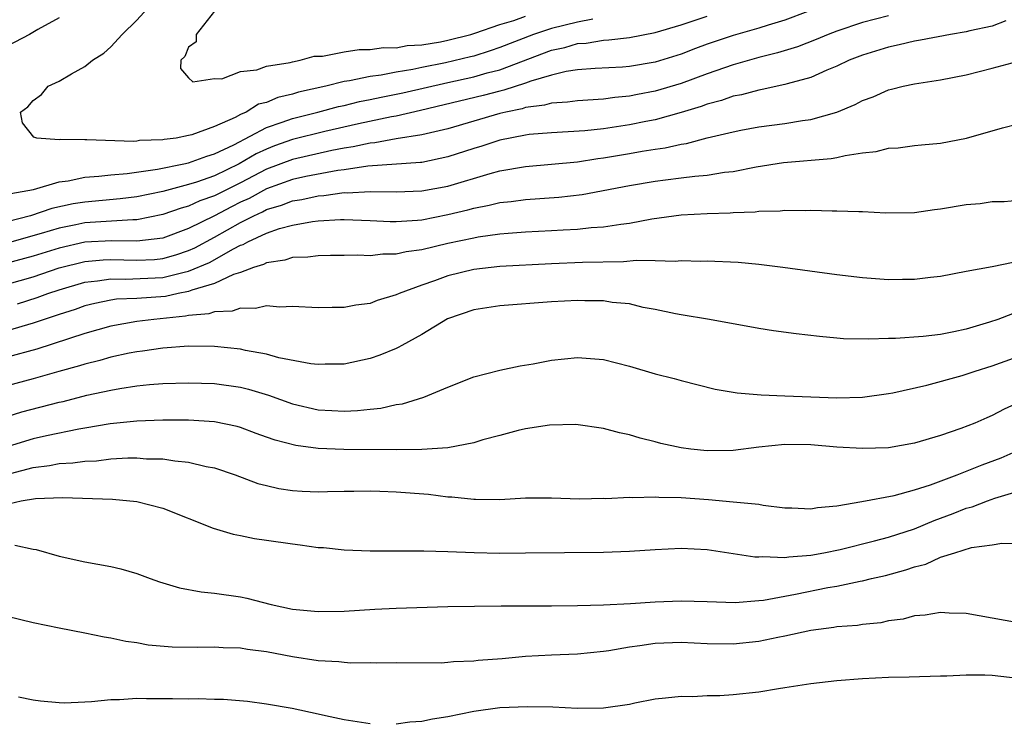
# Model space of a CAD drawing. Units: inches. Extents: x 2556000 to 2559000, y 1548000 to 1551000.
# Drawn here: x 2556806 to 2556882, y 1549594 to 1549648 of the extents above; entities that cross this region are included whole.
import ezdxf

# ---------------------------------------------------------------- set-up
doc = ezdxf.new("R2010")
doc.units = ezdxf.units.IN
doc.header["$MEASUREMENT"] = 0
doc.layers.add('LD25561548_2ft', color=135, linetype='Continuous')

msp = doc.modelspace()

# ---------------------------------------------------------------- linework, layer by layer
at = {"layer": 'LD25561548_2ft'}
for points, elevation in [([(2556868.556, 1549649.443), (2556865, 1549648.101), (2556863.718, 1549647.718), (2556863, 1549647.481), (2556861, 1549646.917), (2556859, 1549646.233), (2556858.099, 1549645.901), (2556857, 1549645.462), (2556855, 1549644.845), (2556853, 1549644.521), (2556852.476, 1549644.476), (2556850.371, 1549644.371), (2556849, 1549644.254), (2556848.126, 1549644.126), (2556847, 1549643.845), (2556845.389, 1549643.389), (2556845, 1549643.243), (2556843.315, 1549642.685), (2556843, 1549642.621), (2556841.723, 1549642.277), (2556836.879, 1549641.121), (2556835, 1549640.7), (2556834.642, 1549640.643), (2556832.099, 1549640.099), (2556829.504, 1549639.505), (2556827, 1549638.883), (2556825.612, 1549638.388), (2556825, 1549638.148), (2556824.22, 1549637.78), (2556822.9, 1549637), (2556821, 1549636.088), (2556819.593, 1549635.593), (2556819, 1549635.41), (2556817, 1549634.885), (2556815, 1549634.457), (2556813.703, 1549634.297), (2556811, 1549634.061), (2556810.091, 1549633.91), (2556808.446, 1549633.554), (2556806.796, 1549633), (2556805, 1549632.542)], 7126), ([(2556873, 1549648.427), (2556871, 1549647.911), (2556869, 1549647.254), (2556868.336, 1549647), (2556867.405, 1549646.595), (2556865.963, 1549646.037), (2556864.427, 1549645.573), (2556863, 1549645.225), (2556861, 1549644.661), (2556859, 1549643.96), (2556857, 1549643.214), (2556855, 1549642.61), (2556853.641, 1549642.359), (2556853, 1549642.221), (2556851.871, 1549642.129), (2556851, 1549642.001), (2556849, 1549641.879), (2556848.237, 1549641.763), (2556847, 1549641.697), (2556846.466, 1549641.534), (2556845, 1549641.35), (2556844.739, 1549641.261), (2556843.463, 1549641), (2556843, 1549640.888), (2556839, 1549639.718), (2556837.332, 1549639.332), (2556837, 1549639.243), (2556835, 1549638.934), (2556833.362, 1549638.638), (2556833, 1549638.614), (2556831.687, 1549638.313), (2556831, 1549638.219), (2556830.044, 1549638.044), (2556827, 1549637.355), (2556825, 1549636.594), (2556823, 1549635.546), (2556821, 1549634.54), (2556819.856, 1549634.144), (2556819, 1549633.739), (2556818.414, 1549633.586), (2556817, 1549633.088), (2556815, 1549632.69), (2556814.696, 1549632.696), (2556811, 1549632.444), (2556810.29, 1549632.29), (2556809, 1549632.046), (2556807.631, 1549631.631), (2556805, 1549630.893)], 7128), ([(2556805.283, 1549634.717), (2556807.036, 1549635.036), (2556809, 1549635.612), (2556809.702, 1549635.702), (2556811, 1549635.982), (2556812.058, 1549636.058), (2556813, 1549636.169), (2556814.262, 1549636.262), (2556816.587, 1549636.587), (2556818.636, 1549637), (2556819, 1549637.082), (2556820.39, 1549637.61), (2556821, 1549637.775), (2556822.483, 1549638.483), (2556825, 1549639.812), (2556826.216, 1549640.216), (2556827, 1549640.516), (2556828.961, 1549641), (2556830.571, 1549641.429), (2556831, 1549641.517), (2556832.187, 1549641.813), (2556833, 1549641.965), (2556833.851, 1549642.149), (2556835.519, 1549642.481), (2556839, 1549643.297), (2556841, 1549643.729), (2556842.023, 1549644.023), (2556843, 1549644.274), (2556847, 1549645.771), (2556848.012, 1549645.988), (2556849, 1549646.284), (2556849.67, 1549646.33), (2556851, 1549646.555), (2556851.427, 1549646.573), (2556853, 1549646.767), (2556855, 1549647.145), (2556857, 1549647.724), (2556859, 1549648.414)], 7124), ([(2556850.172, 1549648.172), (2556849, 1549647.929), (2556847, 1549647.454), (2556845.609, 1549647), (2556843, 1549645.979), (2556842.27, 1549645.73), (2556841, 1549645.327), (2556840.739, 1549645.261), (2556838.815, 1549644.815), (2556837, 1549644.449), (2556836.29, 1549644.29), (2556835, 1549644.078), (2556833.843, 1549643.843), (2556833, 1549643.746), (2556831.404, 1549643.403), (2556831, 1549643.354), (2556829.585, 1549643), (2556827.466, 1549642.534), (2556827, 1549642.396), (2556825.873, 1549642.127), (2556825, 1549641.755), (2556824.399, 1549641.601), (2556823.424, 1549641), (2556823, 1549640.811), (2556822.592, 1549640.592), (2556821, 1549639.898), (2556819.247, 1549639.248), (2556819, 1549639.184), (2556818.031, 1549639), (2556817.116, 1549638.884), (2556817, 1549638.855), (2556815.201, 1549638.798), (2556815, 1549638.76), (2556814.736, 1549638.736), (2556811.132, 1549638.868), (2556811, 1549638.853), (2556809.121, 1549638.879), (2556809, 1549638.851), (2556807.287, 1549639), (2556807.062, 1549639.062), (2556806.168, 1549640.169), (2556806.038, 1549641), (2556806.585, 1549641.415), (2556807, 1549641.895), (2556807.648, 1549642.352), (2556808.164, 1549643), (2556809, 1549643.388), (2556809.953, 1549643.953), (2556811, 1549644.511), (2556811.569, 1549645), (2556812.447, 1549645.553), (2556813, 1549646.028), (2556813.878, 1549647), (2556815, 1549648.102), (2556815.828, 1549649)], 7122), ([(2556821, 1549648.79), (2556819.586, 1549647), (2556819.586, 1549646.415), (2556819, 1549646.003), (2556818.699, 1549645.301), (2556818.402, 1549645), (2556818.368, 1549644.368), (2556819, 1549643.651), (2556819.334, 1549643.334), (2556821, 1549643.589), (2556821.572, 1549643.572), (2556823, 1549644.131), (2556824.269, 1549644.27), (2556825, 1549644.55), (2556826.837, 1549644.837), (2556827, 1549644.891), (2556827.593, 1549645), (2556828.693, 1549645.307), (2556829.327, 1549645.327), (2556831, 1549645.654), (2556832.162, 1549645.838), (2556833, 1549645.833), (2556834.023, 1549645.977), (2556835, 1549645.963), (2556835.87, 1549646.13), (2556837, 1549646.194), (2556838.431, 1549646.431), (2556839, 1549646.552), (2556840.778, 1549647), (2556841.092, 1549647.092), (2556843, 1549647.764), (2556844.08, 1549648.08), (2556845, 1549648.416)], 7120), ([(2556809, 1549648.265), (2556807.371, 1549647.371), (2556806.728, 1549647), (2556805, 1549646.095)], 7124), ([(2556882.053, 1549648.052), (2556881, 1549647.645), (2556879.269, 1549647.269), (2556879, 1549647.196), (2556877.768, 1549647), (2556875.455, 1549646.545), (2556875, 1549646.479), (2556873.819, 1549646.181), (2556873, 1549646.019), (2556871, 1549645.406), (2556869.957, 1549645), (2556869, 1549644.538), (2556868.229, 1549644.229), (2556867, 1549643.674), (2556865.188, 1549643.188), (2556865, 1549643.124), (2556863.259, 1549642.741), (2556863, 1549642.706), (2556861.656, 1549642.344), (2556861, 1549642.228), (2556860.099, 1549641.901), (2556859, 1549641.62), (2556858.554, 1549641.446), (2556857, 1549640.974), (2556855, 1549640.413), (2556854.281, 1549640.281), (2556853, 1549640.015), (2556851, 1549639.718), (2556849.561, 1549639.561), (2556847, 1549639.407), (2556845.26, 1549639.26), (2556845, 1549639.223), (2556843, 1549638.83), (2556841.62, 1549638.38), (2556841, 1549638.197), (2556839, 1549637.542), (2556837, 1549637.12), (2556836.898, 1549637.103), (2556832.824, 1549636.824), (2556831, 1549636.558), (2556830.499, 1549636.499), (2556828.041, 1549636.041), (2556827, 1549635.807), (2556825, 1549635.083), (2556823.657, 1549634.342), (2556823, 1549634.042), (2556822.305, 1549633.694), (2556821, 1549633.007), (2556819, 1549632.015), (2556817, 1549631.281), (2556815, 1549631.031), (2556813.069, 1549631.069), (2556811, 1549630.958), (2556809, 1549630.51), (2556807, 1549629.896), (2556805, 1549629.351)], 7130), ([(2556805, 1549627.733), (2556807, 1549628.3), (2556809, 1549628.973), (2556811, 1549629.48), (2556812.394, 1549629.606), (2556813, 1549629.637), (2556815, 1549629.576), (2556816.363, 1549629.637), (2556817, 1549629.704), (2556818.016, 1549629.984), (2556819, 1549630.317), (2556819.475, 1549630.525), (2556821, 1549631.349), (2556823, 1549632.474), (2556824.016, 1549633), (2556824.691, 1549633.309), (2556825, 1549633.481), (2556826.172, 1549633.828), (2556827, 1549634.162), (2556827.732, 1549634.268), (2556829, 1549634.549), (2556829.429, 1549634.571), (2556831, 1549634.784), (2556831.222, 1549634.777), (2556833, 1549634.876), (2556835, 1549634.836), (2556837, 1549634.915), (2556839, 1549635.297), (2556842.274, 1549636.274), (2556843, 1549636.463), (2556845, 1549636.808), (2556847, 1549636.974), (2556849, 1549637.172), (2556850.575, 1549637.425), (2556851, 1549637.472), (2556853, 1549637.808), (2556853.99, 1549637.99), (2556855, 1549638.142), (2556855.764, 1549638.236), (2556857, 1549638.522), (2556857.423, 1549638.577), (2556859.009, 1549639.009), (2556861, 1549639.48), (2556861.598, 1549639.598), (2556863, 1549639.856), (2556865, 1549640.134), (2556866.364, 1549640.364), (2556867, 1549640.44), (2556868.999, 1549641.001), (2556870.419, 1549641.581), (2556871, 1549641.895), (2556871.818, 1549642.182), (2556873, 1549642.713), (2556873.239, 1549642.76), (2556874.118, 1549643), (2556875, 1549643.195), (2556877, 1549643.503), (2556879, 1549643.881), (2556881, 1549644.381), (2556882.916, 1549644.916)], 7132), ([(2556805.786, 1549626.214), (2556807.311, 1549626.689), (2556808.147, 1549627), (2556809, 1549627.278), (2556811, 1549627.873), (2556811.972, 1549627.972), (2556813, 1549628.141), (2556814.098, 1549628.098), (2556817, 1549628.227), (2556818.65, 1549628.65), (2556819, 1549628.714), (2556820.596, 1549629.404), (2556822.454, 1549630.454), (2556823, 1549630.726), (2556823.211, 1549630.789), (2556823.568, 1549631), (2556825, 1549631.654), (2556826.012, 1549632.012), (2556827, 1549632.272), (2556828.556, 1549632.556), (2556829, 1549632.603), (2556830.714, 1549632.714), (2556831, 1549632.717), (2556833, 1549632.644), (2556834.558, 1549632.558), (2556835, 1549632.557), (2556836.656, 1549632.656), (2556837, 1549632.695), (2556839, 1549633.088), (2556840.541, 1549633.459), (2556841, 1549633.592), (2556842.188, 1549633.812), (2556843, 1549634.025), (2556843.89, 1549634.11), (2556845, 1549634.266), (2556847.562, 1549634.438), (2556849.361, 1549634.639), (2556853, 1549635.34), (2556855, 1549635.676), (2556855.782, 1549635.782), (2556857, 1549635.917), (2556858.06, 1549636.06), (2556859, 1549636.123), (2556860.355, 1549636.355), (2556861, 1549636.418), (2556862.783, 1549636.783), (2556864.885, 1549637.115), (2556868.585, 1549637.416), (2556869, 1549637.495), (2556869.664, 1549637.664), (2556871, 1549637.85), (2556872.042, 1549637.958), (2556873, 1549638.215), (2556873.751, 1549638.249), (2556875, 1549638.429), (2556875.534, 1549638.466), (2556877, 1549638.611), (2556879.012, 1549638.988), (2556881.782, 1549639.782), (2556883, 1549640.095)], 7134), ([(2556883, 1549634.175), (2556881.913, 1549634.087), (2556881, 1549634.066), (2556880.07, 1549633.93), (2556879, 1549633.838), (2556877, 1549633.502), (2556876.539, 1549633.462), (2556875, 1549633.235), (2556872.79, 1549633.21), (2556871, 1549633.304), (2556870.708, 1549633.292), (2556869, 1549633.363), (2556868.646, 1549633.354), (2556867, 1549633.411), (2556866.608, 1549633.392), (2556865, 1549633.42), (2556864.631, 1549633.369), (2556863, 1549633.338), (2556862.71, 1549633.29), (2556861, 1549633.229), (2556860.792, 1549633.208), (2556859, 1549633.16), (2556857, 1549633.053), (2556854.734, 1549632.734), (2556853, 1549632.4), (2556852.334, 1549632.334), (2556851, 1549632.115), (2556850.066, 1549632.066), (2556849, 1549631.949), (2556847.901, 1549631.901), (2556847, 1549631.84), (2556845, 1549631.737), (2556843.64, 1549631.64), (2556843, 1549631.579), (2556841.348, 1549631.348), (2556841, 1549631.283), (2556839, 1549630.85), (2556837, 1549630.37), (2556835.783, 1549630.217), (2556835, 1549630.026), (2556833.972, 1549630.028), (2556833, 1549629.903), (2556832.051, 1549629.949), (2556831, 1549629.926), (2556829.933, 1549629.933), (2556829, 1549629.919), (2556828.197, 1549629.803), (2556827, 1549629.77), (2556826.431, 1549629.569), (2556825, 1549629.368), (2556824.768, 1549629.232), (2556824.001, 1549629), (2556823, 1549628.623), (2556822.46, 1549628.46), (2556821, 1549627.773), (2556819.255, 1549627.255), (2556819, 1549627.146), (2556818.202, 1549627), (2556817.217, 1549626.783), (2556815, 1549626.626), (2556813.444, 1549626.556), (2556813, 1549626.49), (2556811.762, 1549626.238), (2556811, 1549626.043), (2556810.233, 1549625.767), (2556809, 1549625.376), (2556807, 1549624.702), (2556805, 1549624.113)], 7136), ([(2556882.614, 1549629.386), (2556881, 1549629.065), (2556879, 1549628.712), (2556877, 1549628.313), (2556876.244, 1549628.244), (2556875, 1549628.076), (2556874.087, 1549628.087), (2556873, 1549628.067), (2556871, 1549628.211), (2556869, 1549628.443), (2556864.851, 1549629), (2556863, 1549629.228), (2556861.402, 1549629.403), (2556859, 1549629.501), (2556858.522, 1549629.478), (2556857, 1549629.524), (2556856.525, 1549629.475), (2556855, 1549629.533), (2556853.555, 1549629.555), (2556852.548, 1549629.452), (2556849.389, 1549629.389), (2556847, 1549629.29), (2556843, 1549629.08), (2556841, 1549628.855), (2556839, 1549628.358), (2556837.975, 1549627.975), (2556837, 1549627.647), (2556835.235, 1549627), (2556835, 1549626.887), (2556833.55, 1549626.45), (2556833, 1549626.235), (2556831.898, 1549626.102), (2556831, 1549625.931), (2556830.067, 1549625.933), (2556829, 1549625.9), (2556827, 1549626), (2556826.042, 1549625.958), (2556825, 1549626.042), (2556824.156, 1549625.844), (2556823, 1549625.883), (2556822.358, 1549625.642), (2556821, 1549625.593), (2556820.565, 1549625.435), (2556819, 1549625.296), (2556818.758, 1549625.242), (2556816.303, 1549625), (2556815, 1549624.838), (2556813, 1549624.479), (2556811, 1549623.906), (2556807.29, 1549622.71), (2556805, 1549622.084)], 7138), ([(2556882.555, 1549625.445), (2556881.421, 1549625), (2556880.786, 1549624.786), (2556879, 1549624.255), (2556878.042, 1549624.042), (2556877, 1549623.847), (2556875.679, 1549623.679), (2556873.527, 1549623.527), (2556873, 1549623.53), (2556871.466, 1549623.466), (2556869.516, 1549623.516), (2556869, 1549623.548), (2556867.675, 1549623.675), (2556865.879, 1549623.879), (2556864.116, 1549624.116), (2556863, 1549624.296), (2556859.188, 1549625), (2556857, 1549625.35), (2556856.568, 1549625.432), (2556855, 1549625.755), (2556854.069, 1549625.931), (2556853, 1549626.195), (2556851.68, 1549626.32), (2556851, 1549626.441), (2556849.555, 1549626.445), (2556849, 1549626.468), (2556847, 1549626.349), (2556843, 1549626.06), (2556841, 1549625.749), (2556838.964, 1549625.036), (2556837, 1549623.851), (2556835.453, 1549623), (2556835.171, 1549622.829), (2556835, 1549622.754), (2556833.761, 1549622.239), (2556833, 1549621.978), (2556831, 1549621.56), (2556829.543, 1549621.543), (2556829, 1549621.517), (2556828.427, 1549621.573), (2556825.964, 1549622.036), (2556825, 1549622.314), (2556823.396, 1549622.604), (2556823, 1549622.703), (2556821, 1549622.921), (2556819, 1549622.937), (2556817, 1549622.789), (2556815.442, 1549622.558), (2556815, 1549622.513), (2556814.399, 1549622.4), (2556813, 1549622.093), (2556812.159, 1549621.841), (2556811, 1549621.556), (2556810.582, 1549621.418), (2556808.985, 1549620.985), (2556807, 1549620.417), (2556805, 1549619.889)], 7140), ([(2556805, 1549617.519), (2556806.141, 1549617.859), (2556809, 1549618.613), (2556809.321, 1549618.679), (2556811.149, 1549619.149), (2556813, 1549619.554), (2556813.682, 1549619.682), (2556815, 1549619.875), (2556815.98, 1549619.98), (2556817, 1549620.05), (2556819, 1549620.118), (2556821, 1549620.063), (2556823, 1549619.777), (2556823.623, 1549619.623), (2556825.155, 1549619.155), (2556827, 1549618.491), (2556829, 1549618.031), (2556830.039, 1549617.961), (2556831, 1549617.92), (2556832.032, 1549617.968), (2556833, 1549618.086), (2556833.834, 1549618.166), (2556835, 1549618.427), (2556835.502, 1549618.498), (2556837.148, 1549619), (2556839, 1549619.776), (2556841, 1549620.577), (2556843, 1549621.084), (2556844.577, 1549621.424), (2556845.572, 1549621.572), (2556847, 1549621.851), (2556849, 1549622.067), (2556851, 1549621.91), (2556853, 1549621.391), (2556855, 1549620.807), (2556856.448, 1549620.448), (2556857, 1549620.277), (2556859.632, 1549619.632), (2556861.33, 1549619.33), (2556863.174, 1549619.174), (2556865, 1549619.115), (2556869, 1549618.944), (2556871, 1549618.995), (2556873, 1549619.274), (2556873.34, 1549619.34), (2556875.941, 1549619.941), (2556878.676, 1549620.676), (2556879, 1549620.767), (2556879.672, 1549621), (2556881, 1549621.412), (2556883.635, 1549622.365)], 7142), ([(2556883, 1549618.571), (2556881.918, 1549618.083), (2556881, 1549617.581), (2556880.58, 1549617.42), (2556879.651, 1549617), (2556878.572, 1549616.572), (2556877, 1549616.047), (2556875, 1549615.456), (2556873, 1549615.103), (2556871, 1549615.033), (2556869, 1549615.155), (2556867, 1549615.329), (2556865, 1549615.356), (2556863, 1549615.144), (2556861, 1549614.878), (2556859, 1549614.862), (2556857.755, 1549615), (2556857, 1549615.103), (2556855.431, 1549615.431), (2556855, 1549615.557), (2556853.826, 1549615.826), (2556853, 1549616.104), (2556852.238, 1549616.238), (2556851, 1549616.592), (2556848.883, 1549616.884), (2556846.845, 1549616.845), (2556845, 1549616.554), (2556844.431, 1549616.431), (2556843, 1549616.056), (2556841.709, 1549615.708), (2556841, 1549615.49), (2556839, 1549615.092), (2556837, 1549614.954), (2556835.058, 1549614.942), (2556830.964, 1549614.964), (2556829, 1549615.049), (2556827.274, 1549615.274), (2556825.676, 1549615.676), (2556825, 1549615.926), (2556824.198, 1549616.198), (2556823, 1549616.653), (2556822.73, 1549616.73), (2556821, 1549617.099), (2556819, 1549617.224), (2556817, 1549617.225), (2556815, 1549617.15), (2556812.933, 1549616.933), (2556811, 1549616.603), (2556810.537, 1549616.537), (2556808.028, 1549616.028), (2556807, 1549615.786), (2556804.392, 1549615)], 7144), ([(2556803, 1549612.516), (2556807, 1549613.57), (2556808.27, 1549613.73), (2556809, 1549613.882), (2556810.067, 1549613.933), (2556811, 1549614.069), (2556811.902, 1549614.098), (2556813, 1549614.235), (2556814.313, 1549614.313), (2556815, 1549614.308), (2556815.754, 1549614.246), (2556817, 1549614.231), (2556817.921, 1549614.079), (2556819, 1549613.997), (2556820.344, 1549613.655), (2556821, 1549613.536), (2556822.599, 1549613), (2556824.349, 1549612.349), (2556825, 1549612.173), (2556825.957, 1549611.957), (2556827, 1549611.791), (2556827.745, 1549611.745), (2556829, 1549611.706), (2556829.715, 1549611.715), (2556831, 1549611.759), (2556831.754, 1549611.754), (2556833, 1549611.778), (2556833.738, 1549611.738), (2556835, 1549611.702), (2556837.506, 1549611.506), (2556839, 1549611.314), (2556839.317, 1549611.317), (2556841, 1549611.126), (2556841.142, 1549611.142), (2556843, 1549611.117), (2556845, 1549611.231), (2556847, 1549611.229), (2556849.158, 1549611.158), (2556851, 1549611.201), (2556851.193, 1549611.193), (2556853, 1549611.28), (2556853.259, 1549611.259), (2556855, 1549611.31), (2556855.284, 1549611.284), (2556857, 1549611.261), (2556859.117, 1549611.117), (2556861, 1549610.935), (2556863, 1549610.733), (2556863.33, 1549610.67), (2556865, 1549610.467), (2556865.539, 1549610.461), (2556867, 1549610.374), (2556867.506, 1549610.494), (2556869, 1549610.62), (2556870.951, 1549610.951), (2556873.421, 1549611.421), (2556875, 1549611.858), (2556876.247, 1549612.247), (2556878.306, 1549613), (2556880.231, 1549613.769), (2556881.681, 1549614.32), (2556883.074, 1549614.926)], 7146), ([(2556805.197, 1549610.803), (2556806.083, 1549611), (2556807.176, 1549611.176), (2556809.258, 1549611.258), (2556813.121, 1549611.121), (2556815, 1549610.959), (2556817, 1549610.446), (2556820.884, 1549608.884), (2556822.422, 1549608.422), (2556823, 1549608.319), (2556824.091, 1549608.091), (2556825, 1549607.971), (2556827, 1549607.673), (2556827.614, 1549607.614), (2556829, 1549607.407), (2556829.395, 1549607.395), (2556831, 1549607.222), (2556833, 1549607.155), (2556837, 1549607.152), (2556837.135, 1549607.135), (2556839, 1549607.101), (2556841.022, 1549607.022), (2556843, 1549606.976), (2556845, 1549606.979), (2556851, 1549607.048), (2556853, 1549607.112), (2556855, 1549607.244), (2556857, 1549607.35), (2556859, 1549607.253), (2556862.676, 1549606.677), (2556863, 1549606.674), (2556863.291, 1549606.709), (2556865, 1549606.635), (2556865.311, 1549606.689), (2556867, 1549606.817), (2556868.01, 1549607), (2556869.258, 1549607.258), (2556871.903, 1549607.903), (2556873, 1549608.191), (2556875, 1549608.843), (2556876.514, 1549609.486), (2556877.98, 1549610.02), (2556879, 1549610.427), (2556879.46, 1549610.54), (2556880.646, 1549611), (2556881.195, 1549611.195), (2556883, 1549611.741)], 7148), ([(2556805.582, 1549607.582), (2556807, 1549607.274), (2556807.238, 1549607.238), (2556809, 1549606.719), (2556811, 1549606.284), (2556813, 1549605.933), (2556813.759, 1549605.759), (2556815, 1549605.395), (2556816.033, 1549605), (2556816.754, 1549604.754), (2556818.294, 1549604.294), (2556819.972, 1549603.972), (2556821, 1549603.867), (2556823, 1549603.583), (2556823.499, 1549603.499), (2556825.356, 1549603), (2556827, 1549602.648), (2556829, 1549602.457), (2556831, 1549602.498), (2556833.358, 1549602.642), (2556835, 1549602.718), (2556839, 1549602.839), (2556843.104, 1549602.896), (2556847, 1549602.903), (2556849, 1549602.926), (2556851, 1549602.987), (2556853.085, 1549603.085), (2556855, 1549603.206), (2556857, 1549603.287), (2556859, 1549603.234), (2556861.154, 1549603.154), (2556863, 1549603.31), (2556863.349, 1549603.349), (2556865.808, 1549603.808), (2556868.312, 1549604.312), (2556869, 1549604.429), (2556870.797, 1549604.798), (2556871, 1549604.827), (2556871.686, 1549605), (2556872.758, 1549605.242), (2556874.333, 1549605.667), (2556875, 1549605.907), (2556875.875, 1549606.125), (2556877, 1549606.642), (2556878.105, 1549607), (2556879.388, 1549607.388), (2556881, 1549607.608), (2556881.743, 1549607.743), (2556883, 1549607.703)], 7150), ([(2556883, 1549601.579), (2556881, 1549601.953), (2556879, 1549602.295), (2556877.664, 1549602.336), (2556877, 1549602.387), (2556875.832, 1549602.168), (2556875, 1549602.125), (2556874.125, 1549601.875), (2556873, 1549601.734), (2556872.403, 1549601.597), (2556871, 1549601.455), (2556870.613, 1549601.387), (2556869, 1549601.269), (2556868.776, 1549601.224), (2556867, 1549601.003), (2556865, 1549600.556), (2556864.459, 1549600.459), (2556863, 1549600.137), (2556861, 1549599.931), (2556859, 1549599.973), (2556857, 1549600.068), (2556855, 1549599.992), (2556853.808, 1549599.808), (2556853, 1549599.709), (2556851.427, 1549599.427), (2556851, 1549599.366), (2556849, 1549599.17), (2556847, 1549599.102), (2556845, 1549598.981), (2556843.185, 1549598.815), (2556841.331, 1549598.669), (2556841, 1549598.628), (2556839.428, 1549598.572), (2556839, 1549598.516), (2556838.486, 1549598.486), (2556835, 1549598.512), (2556833.52, 1549598.48), (2556833, 1549598.498), (2556831.516, 1549598.484), (2556831, 1549598.52), (2556830.576, 1549598.576), (2556829, 1549598.661), (2556827, 1549598.956), (2556825, 1549599.339), (2556823.527, 1549599.527), (2556823, 1549599.636), (2556821.664, 1549599.664), (2556821, 1549599.721), (2556819.683, 1549599.683), (2556817.715, 1549599.715), (2556815.873, 1549599.873), (2556815, 1549600.041), (2556814.147, 1549600.147), (2556813, 1549600.412), (2556812.481, 1549600.481), (2556811, 1549600.787), (2556809, 1549601.165), (2556807, 1549601.594), (2556805, 1549602.068)], 7152), ([(2556835, 1549593.786), (2556836.052, 1549593.948), (2556837, 1549594.008), (2556837.819, 1549594.181), (2556839, 1549594.367), (2556841, 1549594.761), (2556843, 1549595.048), (2556845.142, 1549595.142), (2556847.099, 1549595.099), (2556849, 1549595.008), (2556851, 1549595.035), (2556853, 1549595.319), (2556853.414, 1549595.414), (2556855, 1549595.716), (2556855.787, 1549595.787), (2556857, 1549595.931), (2556857.912, 1549595.912), (2556859, 1549595.973), (2556859.988, 1549595.988), (2556861, 1549596.044), (2556863, 1549596.257), (2556864.519, 1549596.518), (2556865, 1549596.584), (2556867, 1549596.914), (2556869, 1549597.145), (2556871, 1549597.294), (2556873, 1549597.383), (2556874.593, 1549597.407), (2556877, 1549597.498), (2556877.494, 1549597.494), (2556879, 1549597.582), (2556880.424, 1549597.576), (2556881, 1549597.544), (2556883, 1549597.312)], 7154), ([(2556805.871, 1549595.871), (2556807, 1549595.655), (2556807.564, 1549595.564), (2556809, 1549595.446), (2556809.425, 1549595.425), (2556811, 1549595.501), (2556811.504, 1549595.504), (2556813, 1549595.676), (2556813.669, 1549595.669), (2556815, 1549595.765), (2556815.747, 1549595.747), (2556817.755, 1549595.755), (2556819, 1549595.719), (2556819.744, 1549595.744), (2556821, 1549595.701), (2556821.699, 1549595.699), (2556823.541, 1549595.541), (2556825, 1549595.335), (2556826.995, 1549595), (2556829, 1549594.552), (2556829.552, 1549594.448), (2556831, 1549594.136), (2556833, 1549593.831)], 7154)]:
    msp.add_lwpolyline(points, dxfattribs=dict(at, elevation=elevation))

doc.saveas('drawing.dxf')
